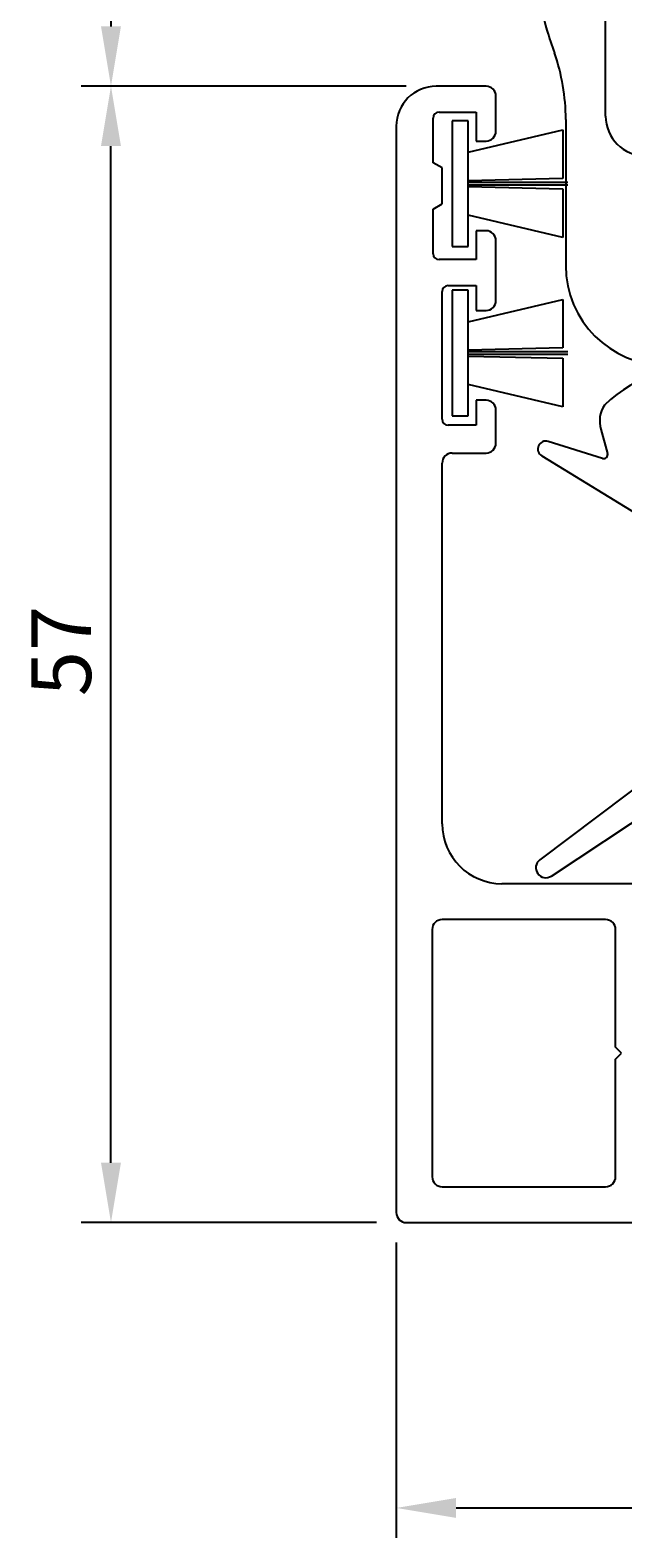
# Model space of a CAD drawing. Extents: x -32 to 104, y 51 to 176.
# Drawn here: x -32 to -2, y 51 to 126 of the extents above; entities that cross this region are included whole.
import ezdxf

# ---------------------------------------------------------------- set-up
doc = ezdxf.new("R2010")
doc.units = 0
doc.header["$LTSCALE"] = 4
doc.layers.get('0').update_dxf_attribs({"linetype": 'CONTINUOUS'})
doc.layers.get('DEFPOINTS').update_dxf_attribs({"linetype": 'CONTINUOUS'})
for name, color, linetype in [('SAPA_FOGBAND', 2, 'CONTINUOUS'), ('SAPA_MATT', 1, 'CONTINUOUS'), ('SAPA_PROFIL', 7, 'CONTINUOUS')]:
    doc.layers.add(name, color=color, linetype=linetype)
doc.styles.add('ISO', font='txt')
doc.dimstyles.get("Standard").update_dxf_attribs({"dimtxt": 0.18, "dimasz": 0.18, "dimexe": 0.18, "dimexo": 0.0625, "dimgap": 0.09, "dimtad": 0, "dimtih": 1, "dimtoh": 1, "dimzin": 0, "dimcen": 0.09, "dimazin": 3, "dimtfac": 1, "dimtofl": 0, "dimtmove": 0, "dimatfit": 3})

# ---------------------------------------------------------------- blocks, each defined once
blk = doc.blocks.new('*U7')
at = {"layer": 'SAPA_MATT', "color": 2, "style": 'ISO'}
blk.add_text('99.5', height=3, dxfattribs=at).set_placement((32.9, 53.188))
blk = doc.blocks.new('*D6')
at = {"layer": 'DEFPOINTS', "color": 0}
for p in [(86.25, 67.824), (-13.25, 67), (86.25, 52.188)]:
    blk.add_point(p, dxfattribs=at)
at = {"layer": 'SAPA_MATT'}
for p, q in [((86.25, 66.324), (86.25, 50.688)), ((-13.25, 65.5), (-13.25, 50.688)), ((-10.25, 52.188), (83.25, 52.188))]:
    blk.add_line(p, q, dxfattribs=at)
for points in [[(-10.25, 52.688), (-10.25, 51.688), (-13.25, 52.188)], [(83.25, 52.688), (83.25, 51.688), (86.25, 52.188)]]:
    blk.add_solid(points, dxfattribs=at)
blk.add_blockref('*U7', (0, 0))
blk = doc.blocks.new('*U8')
at = {"layer": 'SAPA_MATT', "color": 2, "style": 'ISO'}
blk.add_text('57', height=3, rotation=90, dxfattribs=at).set_placement((-28.562, 92.9))
blk = doc.blocks.new('*D5')
at = {"layer": 'DEFPOINTS', "color": 0}
for p in [(-27.562, 123.5), (-11.25, 123.5), (-12.75, 66.5)]:
    blk.add_point(p, dxfattribs=at)
at = {"layer": 'SAPA_MATT'}
for p, q in [((-12.75, 123.5), (-29.062, 123.5)), ((-27.562, 69.5), (-27.562, 120.5)), ((-14.25, 66.5), (-29.062, 66.5))]:
    blk.add_line(p, q, dxfattribs=at)
for points in [[(-28.062, 120.5), (-27.062, 120.5), (-27.562, 123.5)], [(-28.062, 69.5), (-27.062, 69.5), (-27.562, 66.5)]]:
    blk.add_solid(points, dxfattribs=at)
blk.add_blockref('*U8', (0, 0))
blk = doc.blocks.new('*U9')
at = {"layer": 'SAPA_MATT', "color": 2, "style": 'ISO'}
blk.add_text('34.5', height=3, rotation=90, dxfattribs=at).set_placement((-28.562, 137))
blk = doc.blocks.new('*D4')
at = {"layer": 'DEFPOINTS', "color": 0}
for p in [(-3.926, 158), (-27.562, 123.5), (-11.25, 123.5)]:
    blk.add_point(p, dxfattribs=at)
at = {"layer": 'SAPA_MATT'}
for p, q in [((-5.426, 158), (-29.062, 158)), ((-27.562, 155), (-27.562, 126.5)), ((-12.75, 123.5), (-29.062, 123.5))]:
    blk.add_line(p, q, dxfattribs=at)
for points in [[(-28.062, 155), (-27.062, 155), (-27.562, 158)], [(-28.062, 126.5), (-27.062, 126.5), (-27.562, 123.5)]]:
    blk.add_solid(points, dxfattribs=at)
blk.add_blockref('*U9', (0, 0))

msp = doc.modelspace()

# ---------------------------------------------------------------- linework, layer by layer
at = {"layer": 'SAPA_FOGBAND'}
for p, q in [((-9.65, 121.762), (-10.45, 121.762)), ((-10.45, 121.762), (-10.45, 115.462)), ((-9.65, 115.462), (-9.65, 121.762)), ((-9.65, 120.184), (-4.903, 121.31)), ((-4.903, 121.31), (-4.903, 118.872)), ((-4.903, 118.872), (-9.65, 118.762)), ((-9.65, 118.687), (-4.653, 118.687)), ((-4.653, 118.537), (-9.65, 118.537)), ((-9.65, 118.462), (-4.903, 118.352)), ((-4.903, 118.352), (-4.903, 115.913)), ((-4.903, 115.913), (-9.65, 117.039)), ((-10.45, 115.462), (-9.65, 115.462)), ((-9.65, 113.262), (-10.45, 113.262)), ((-10.45, 113.262), (-10.45, 106.962)), ((-9.65, 106.962), (-9.65, 113.262)), ((-9.65, 111.684), (-4.903, 112.81)), ((-4.903, 112.81), (-4.903, 110.372)), ((-4.903, 110.372), (-9.65, 110.262)), ((-9.65, 110.187), (-4.653, 110.187)), ((-4.653, 110.037), (-9.65, 110.037)), ((-9.65, 109.962), (-4.903, 109.852)), ((-4.903, 109.852), (-4.903, 107.413)), ((-4.903, 107.413), (-9.65, 108.539)), ((-10.45, 106.962), (-9.65, 106.962)), ((-2.994, 106.292), (-2.654, 105.075)), ((-2.906, 104.83), (-5.631, 105.682)), ((-5.958, 104.958), (-0.649, 101.724)), ((-0.241, 89.077), (-6.051, 84.699)), ((-5.474, 83.883), (1.147, 88.265))]:
    msp.add_line(p, q, dxfattribs=at)
for centre, radius, start, end in [((2.285, 102.131), 7.408, 83.43189, 133.46897), ((-1.55, 106.696), 1.5, 147.26456, 195.64998), ((-5.75, 105.3), 0.4, 72.64998, 238.64998), ((-2.846, 105.021), 0.2, 252.64998, 15.64998), ((-5.75, 84.3), 0.5, 126.99998, 303.5)]:
    msp.add_arc(centre, radius, start, end, dxfattribs=at)
at = {"layer": 'SAPA_PROFIL'}
for p, q in [((-2.75, 122), (-2.75, 130)), ((-8.75, 123.5), (-11.25, 123.5)), ((-8.25, 121.25), (-8.25, 123)), ((-11.4, 119.66), (-11.4, 121.9)), ((-11.1, 122.2), (-9.25, 122.2)), ((-9.25, 122.2), (-9.25, 120.75)), ((-4.75, 121.838), (-4.75, 114.5)), ((-13.25, 121.5), (-13.25, 67)), ((-9.25, 120.75), (-8.75, 120.75)), ((-10.95, 119.4), (-11.4, 119.66)), ((-10.95, 117.6), (-10.95, 119.4)), ((-11.4, 117.34), (-10.95, 117.6)), ((-11.4, 115.1), (-11.4, 117.34)), ((-8.75, 116.25), (-9.25, 116.25)), ((-9.25, 116.25), (-9.25, 114.8)), ((-8.25, 112.75), (-8.25, 115.75)), ((-9.25, 114.8), (-11.1, 114.8)), ((-10.65, 113.5), (-9.25, 113.5)), ((-9.25, 113.5), (-9.25, 112.25)), ((-10.95, 106.8), (-10.95, 113.2)), ((-9.25, 112.25), (-8.75, 112.25)), ((-8.75, 107.75), (-9.25, 107.75)), ((-9.25, 107.75), (-9.25, 106.5)), ((-8.25, 105.6), (-8.25, 107.25)), ((-9.25, 106.5), (-10.65, 106.5)), ((-10.95, 86.5), (-10.95, 104.6)), ((-10.45, 105.1), (-8.75, 105.1)), ((8.363, 83.5), (-7.95, 83.5)), ((-2.75, 81.7), (-10.95, 81.7)), ((-11.45, 81.2), (-11.45, 68.8)), ((-2.25, 75.3), (-2.25, 81.2)), ((-1.95, 75), (-2.25, 75.3)), ((-2.25, 74.7), (-1.95, 75)), ((-2.25, 68.8), (-2.25, 74.7)), ((-10.95, 68.3), (-2.75, 68.3)), ((-12.75, 66.5), (52.592, 66.5))]:
    msp.add_line(p, q, dxfattribs=at)
for centre, radius, start, end in [((3.883, 129.187), 10, 185.88924, 196.70911), ((18.25, 133.5), 25, 196.70911, 199.46295), ((-14.75, 121.838), 10, 360, 19.46295), ((-11.25, 121.5), 2, 90, 180), ((-8.75, 123), 0.5, 0, 90), ((-11.1, 121.9), 0.3, 90, 180), ((-0.75, 122), 2, 180, 360), ((-8.75, 121.25), 0.5, 270, 0), ((-8.75, 115.75), 0.5, 0, 90), ((-11.1, 115.1), 0.3, 180, 270), ((0.25, 114.5), 5, 180, 270), ((-10.65, 113.2), 0.3, 90, 180), ((-8.75, 112.75), 0.5, 270, 0), ((-8.75, 107.25), 0.5, 0, 90), ((-10.65, 106.8), 0.3, 180, 270), ((-8.75, 105.6), 0.5, 270, 0), ((-10.45, 104.6), 0.5, 90, 180), ((-7.95, 86.5), 3, 180, 270), ((-10.95, 81.2), 0.5, 90, 180), ((-2.75, 81.2), 0.5, 0, 90), ((-10.95, 68.8), 0.5, 180, 270), ((-2.75, 68.8), 0.5, 270, 0), ((-12.75, 67), 0.5, 180, 270)]:
    msp.add_arc(centre, radius, start, end, dxfattribs=at)

# ---------------------------------------------------------------- dimensions: what is measured, and where the dimension line sits
at = {"layer": 'SAPA_MATT'}
for p1, angle, picture, middle in [((-3.926, 158), 270, '*D4', (-30.062, 140.75)), ((-12.75, 66.5), 90, '*D5', (-30.062, 95))]:
    dim = msp.add_linear_dim(base=(-27.562, 123.5), p1=p1, p2=(-11.25, 123.5), angle=angle, dimstyle='Standard', override={"dimscale": 1}, dxfattribs=at)
    dim.commit()
    dim.dimension.update_dxf_attribs({"geometry": picture, "text_midpoint": middle})
dim = msp.add_linear_dim(base=(86.25, 52.188), p1=(-13.25, 67), p2=(86.25, 67.824), dimstyle='Standard', override={"dimscale": 1}, dxfattribs=at)
dim.commit()
dim.dimension.update_dxf_attribs({"geometry": '*D6', "text_midpoint": (36.5, 54.688)})

doc.saveas('drawing.dxf')
